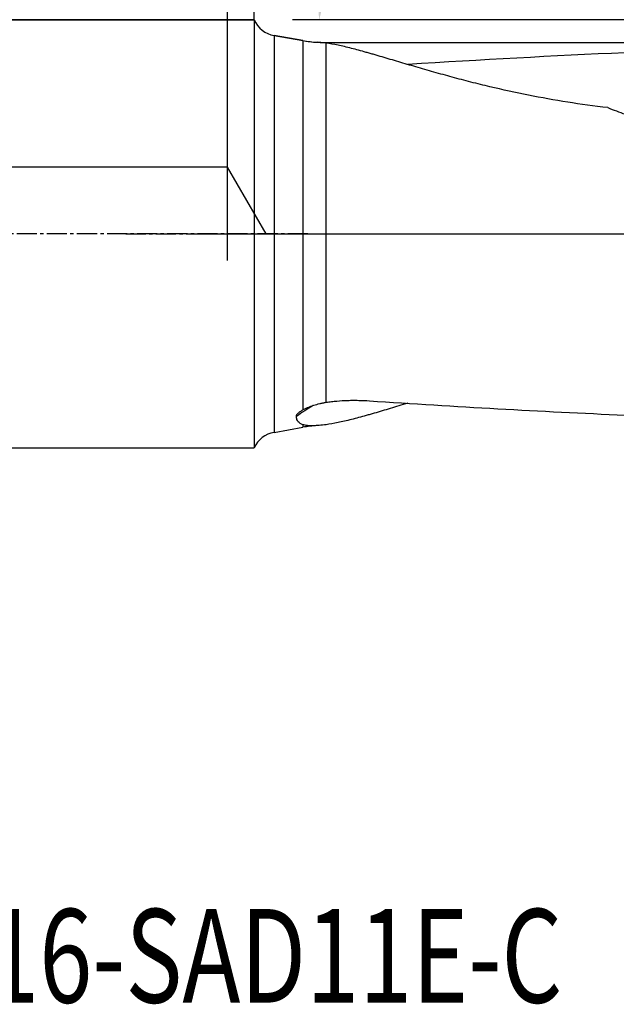
# Model space of a CAD drawing. Units: millimetres. Extents: x 227.1 to 326.5, y 214.9 to 301.6.
# Drawn here: x 277.4 to 299.7, y 214.9 to 251.7 of the extents above; entities that cross this region are included whole.
import ezdxf

# ---------------------------------------------------------------- set-up
doc = ezdxf.new("R2010")
doc.units = ezdxf.units.MM
doc.linetypes.add('CENTER2', pattern=[1.125, 0.75, -0.125, 0.125, -0.125])
for name, color, linetype in [('1', 4, 'Continuous'), ('2', 7, 'Continuous'), ('4', 2, 'CENTER2'), ('80', 6, 'Continuous'), ('NOCUT', 7, 'Continuous'), ('SK1', 4, 'Continuous'), ('SK2', 7, 'Continuous'), ('SK4', 2, 'CENTER2'), ('SK6', 5, 'Continuous')]:
    doc.layers.add(name, color=color, linetype=linetype)
doc.styles.add('cesky', font='simplex.shx')
doc.dimstyles.get("Standard").update_dxf_attribs({"dimtxt": 0.18, "dimasz": 0.18, "dimexe": 0.18, "dimexo": 0.0625, "dimgap": 0.09, "dimtad": 0, "dimtih": 1, "dimtoh": 1, "dimdec": 4, "dimzin": 0, "dimdsep": 46, "dimtxsty": 'Standard', "dimcen": 0.09, "dimadec": 0, "dimazin": 0, "dimtfac": 1, "dimtdec": 4, "dimtofl": 0, "dimtmove": 0, "dimatfit": 3, "dimfxl": 1, "dimtolj": 1, "dimtzin": 0, "dimarcsym": 0})

# ---------------------------------------------------------------- blocks, each defined once
blk = doc.blocks.new('*D11')
at = {"color": 254, "lineweight": -2, "transparency": 16777216}
for p, q in [((312.144, 253.731), (312.144, 276.305)), ((310.144, 251.731), (287.571, 251.731))]:
    blk.add_line(p, q, dxfattribs=at)
blk.add_arc((312.144, 251.731), 23.573, 98.5147, 171.4853, dxfattribs=at)
at = {"color": 254, "lineweight": 13, "transparency": 16777216}
for points in [[(308.611, 275.626), (308.697, 274.463), (312.144, 275.305)], [(289.412, 255.178), (288.249, 255.265), (288.571, 251.731)]]:
    blk.add_solid(points, dxfattribs=at)
at = {"layer": 'Defpoints', "color": 0, "lineweight": 13, "transparency": 16777216}
for p in [(300.358, 272.146), (312.144, 253.731), (310.144, 251.731), (314.144, 251.731), (312.144, 249.731)]:
    blk.add_point(p, dxfattribs=at)
at = {"color": 254, "transparency": 16777216, "insert": (291.763, 272.112), "char_height": 3.5, "attachment_point": 5, "rotation": 45, "style": 'cesky'}
blk.add_mtext('\\A1;90°', dxfattribs=at)

msp = doc.modelspace()

# ---------------------------------------------------------------- linework, layer by layer
at = {"layer": '1'}
for p, q in [((287.9588, 250.9606), (286.8856, 251.1498)), ((286.8856, 251.1498), (286.8856, 236.3125)), ((287.9588, 250.9606), (287.9588, 237.1526)), ((288.827, 237.4359), (288.827, 250.8628)), ((286.8856, 236.3125), (287.9588, 236.5017)), ((287.9588, 236.5991), (287.9588, 236.5017))]:
    msp.add_line(p, q, dxfattribs=at)
for centre, radius, start, end in [((287.0592, 252.1346), 1, 203.79523, 260), ((288.827, 255.8846), 5, 260, 266.20933), ((288.827, 231.5777), 5, 93.78832, 100), ((287.0592, 235.3277), 1, 100, 156.20477)]:
    msp.add_arc(centre, radius, start, end, dxfattribs=at)
for centre, major_axis, ratio, start_param, end_param in [((292.037, 243.7312), (-52.124, -3.3559), 0.1212, 4.551226, 4.7075717), ((292.037, 243.7312), (-52.124, 3.3559), 0.1212, 1.5481955, 1.7319593), ((303.5521, 218.8587), (-23.966, 7.1156), 0.87853, 5.628653, 5.6612568)]:
    msp.add_ellipse(centre, major_axis=major_axis, ratio=ratio, start_param=start_param, end_param=end_param, dxfattribs=at)
for points, knots in [([(288.827, 250.8628), (288.7393, 250.8735), (288.6546, 250.8827), (288.5465, 250.892), (288.52, 250.894), (288.4939, 250.8957)], [0, 0, 0, 0, 0.7511381, 0.7511381, 1, 1, 1, 1]), ([(299.3505, 248.4519), (298.8469, 248.5089), (298.3479, 248.577), (297.3594, 248.7333), (296.8699, 248.8214), (295.9009, 249.0152), (295.4215, 249.1209), (294.7106, 249.2901), (294.475, 249.3483), (294.0067, 249.4677), (293.774, 249.5289), (293.4274, 249.6226), (293.3122, 249.6541), (293.0827, 249.7176), (292.9682, 249.7496), (292.628, 249.8458), (292.4047, 249.9101), (291.9661, 250.0381), (291.7506, 250.1018), (291.3279, 250.2269), (291.1208, 250.2885), (290.8169, 250.3778), (290.7167, 250.4071), (290.5683, 250.4501), (290.519, 250.4642), (290.4214, 250.4922), (290.3731, 250.5059), (290.1338, 250.5735), (289.95, 250.6236), (289.599, 250.7136), (289.4317, 250.7535), (289.1152, 250.8195), (288.966, 250.8457), (288.827, 250.8628)], [0, 0, 0, 0, 0.125, 0.125, 0.25, 0.25, 0.375, 0.375, 0.4375, 0.4375, 0.5, 0.5, 0.53125, 0.53125, 0.5625, 0.5625, 0.625, 0.625, 0.6875, 0.6875, 0.75, 0.75, 0.78125, 0.78125, 0.796875, 0.796875, 0.8125, 0.8125, 0.875, 0.875, 0.9375, 0.9375, 1, 1, 1, 1]), ([(287.9588, 237.1526), (287.9891, 237.1696), (288.0207, 237.186), (288.0855, 237.2173), (288.1187, 237.2324), (288.2208, 237.2755), (288.2917, 237.3018), (288.4381, 237.3493), (288.5135, 237.3705), (288.6296, 237.3983), (288.6687, 237.4068), (288.7474, 237.4225), (288.7871, 237.4296), (288.827, 237.4359)], [0, 0, 0, 0, 0.125, 0.125, 0.25, 0.25, 0.5, 0.5, 0.75, 0.75, 0.875, 0.875, 1, 1, 1, 1]), ([(288.827, 237.4359), (288.8927, 237.4464), (288.9588, 237.4555), (289.0918, 237.4716), (289.1587, 237.4785), (289.3603, 237.4961), (289.496, 237.5038), (289.7012, 237.5099), (289.7699, 237.511), (289.9078, 237.5114), (289.9766, 237.5108), (290.1819, 237.5064), (290.3177, 237.5002), (290.4524, 237.4912)], [0, 0, 0, 0, 0.125, 0.125, 0.25, 0.25, 0.5, 0.5, 0.625, 0.625, 0.75, 0.75, 1, 1, 1, 1]), ([(287.7156, 236.9086), (287.7153, 236.9129), (287.7154, 236.9174), (287.7163, 236.9265), (287.7172, 236.9311), (287.7208, 236.9453), (287.7286, 236.9645), (287.7422, 236.9847), (287.7545, 237.0002), (287.759, 237.0054), (287.7686, 237.0159), (287.7738, 237.0212), (287.8011, 237.0477), (287.8276, 237.0689), (287.8731, 237.1006), (287.8892, 237.1112), (287.9229, 237.132), (287.9405, 237.1424), (287.9588, 237.1526)], [0, 0, 0, 0, 0.0625, 0.0625, 0.125, 0.125, 0.25, 0.375, 0.375, 0.4375, 0.4375, 0.5, 0.5, 0.75, 0.75, 0.875, 0.875, 1, 1, 1, 1]), ([(291.8794, 237.3985), (291.7648, 237.3647), (291.6515, 237.3312), (291.3279, 237.2354), (291.1208, 237.1739), (290.8169, 237.0845), (290.7167, 237.0553), (290.5683, 237.0123), (290.519, 236.9981), (290.4214, 236.9701), (290.3731, 236.9564), (290.1338, 236.8889), (289.95, 236.8387), (289.599, 236.7487), (289.4317, 236.7089), (289.1152, 236.6429), (288.966, 236.6167), (288.827, 236.5996)], [0, 0, 0, 0, 0.0960043, 0.0960043, 0.2768034, 0.2768034, 0.367203, 0.367203, 0.4124028, 0.4124028, 0.4576026, 0.4576026, 0.6384017, 0.6384017, 0.8192009, 0.8192009, 1, 1, 1, 1]), ([(287.9588, 236.5991), (287.8834, 236.6224), (287.8256, 236.6593), (287.7647, 236.7362), (287.7487, 236.7654), (287.7313, 236.8149), (287.7266, 236.8323), (287.7194, 236.8691), (287.7169, 236.8884), (287.7156, 236.9086)], [0, 0, 0, 0, 0.5, 0.5, 0.75, 0.75, 0.875, 0.875, 1, 1, 1, 1]), ([(288.827, 236.5996), (288.7393, 236.5888), (288.6546, 236.5796), (288.4922, 236.5657), (288.4146, 236.5611), (288.2677, 236.5583), (288.1985, 236.5601), (288.0704, 236.5724), (288.0114, 236.5828), (287.9588, 236.5991)], [0, 0, 0, 0, 0.25, 0.25, 0.5, 0.5, 0.75, 0.75, 1, 1, 1, 1])]:
    msp.add_open_spline(points, degree=3, knots=knots, dxfattribs=at)
msp.add_open_spline([(299.3505, 248.4519), (299.5635, 248.3671), (299.7799, 248.2858), (299.9997, 248.2083)], degree=3, dxfattribs=at)
at = {"layer": '2'}
msp.add_line((286.1442, 251.7312), (286.1442, 280.9242), dxfattribs=at)
at = {"layer": '4'}
msp.add_line((281.3442, 243.7312), (315.1442, 243.7312), dxfattribs=at)
at = {"layer": '80'}
for p, q in [((285.1442, 242.7316), (285.1442, 244.7307)), ((284.1447, 243.7312), (286.1438, 243.7312))]:
    msp.add_line(p, q, dxfattribs=at)
msp.add_point((285.1442, 243.7312), dxfattribs=at)
at = {"layer": 'NOCUT'}
for p, q in [((238.1442, 251.7312), (286.1442, 251.7312)), ((286.8856, 251.1498), (287.9588, 250.9606)), ((288.827, 250.8846), (299.9997, 250.8846)), ((285.1442, 246.2312), (238.1442, 246.2312)), ((286.5876, 243.7312), (285.1442, 246.2312)), ((286.5876, 243.7312), (309.8467, 243.7312))]:
    msp.add_line(p, q, dxfattribs=at)
for centre, radius, start, end in [((287.0592, 252.1346), 1, 203.79523, 260), ((288.827, 255.8846), 5, 260, 270)]:
    msp.add_arc(centre, radius, start, end, dxfattribs=at)
at = {"layer": 'SK1'}
for p, q in [((286.1442, 251.7312), (238.1442, 251.7312)), ((286.1442, 251.7312), (286.1442, 235.7312)), ((238.1442, 235.7312), (286.1442, 235.7312))]:
    msp.add_line(p, q, dxfattribs=at)
at = {"layer": 'SK2'}
msp.add_line((285.1442, 243.7312), (285.1442, 290.4418), dxfattribs=at)
at = {"layer": 'SK4'}
msp.add_line((288.1438, 243.7312), (235.1442, 243.7312), dxfattribs=at)

# ---------------------------------------------------------------- texts
at = {"layer": 'SK6', "insert": (257.4726, 214.9917), "char_height": 3.5, "attachment_point": 7, "line_spacing_factor": 0.843373, "style": 'cesky'}
msp.add_mtext('\\W0.7472;16A2R027B16-SAD11E-C', dxfattribs=at)

# ---------------------------------------------------------------- dimensions: what is measured, and where the dimension line sits
dim = msp.add_angular_dim_2l(base=(300.3576, 272.1463), line1=((310.1442, 251.7312), (314.1442, 251.7312)), line2=((312.1442, 249.7312), (312.1442, 253.7312)), dimstyle='Standard', override={"dimtxt": 3.5, "dimasz": 3.5, "dimexe": 1, "dimexo": 0, "dimgap": 3.5, "dimtad": 1, "dimtih": 0, "dimdec": 3, "dimzin": 8, "dimtxsty": 'cesky', "dimsah": 1, "dimse1": 0, "dimse2": 0, "dimsd1": 0, "dimsd2": 0, "dimclrd": 254, "dimclre": 254, "dimclrt": 254, "dimtol": 0, "dimtdec": 3, "dimtofl": 1, "dimtmove": 0})
dim.commit()
dim.dimension.update_dxf_attribs({"geometry": '*D11', "text_midpoint": (295.4754, 268.4001), "dimtype": 162})

doc.saveas('drawing.dxf')
